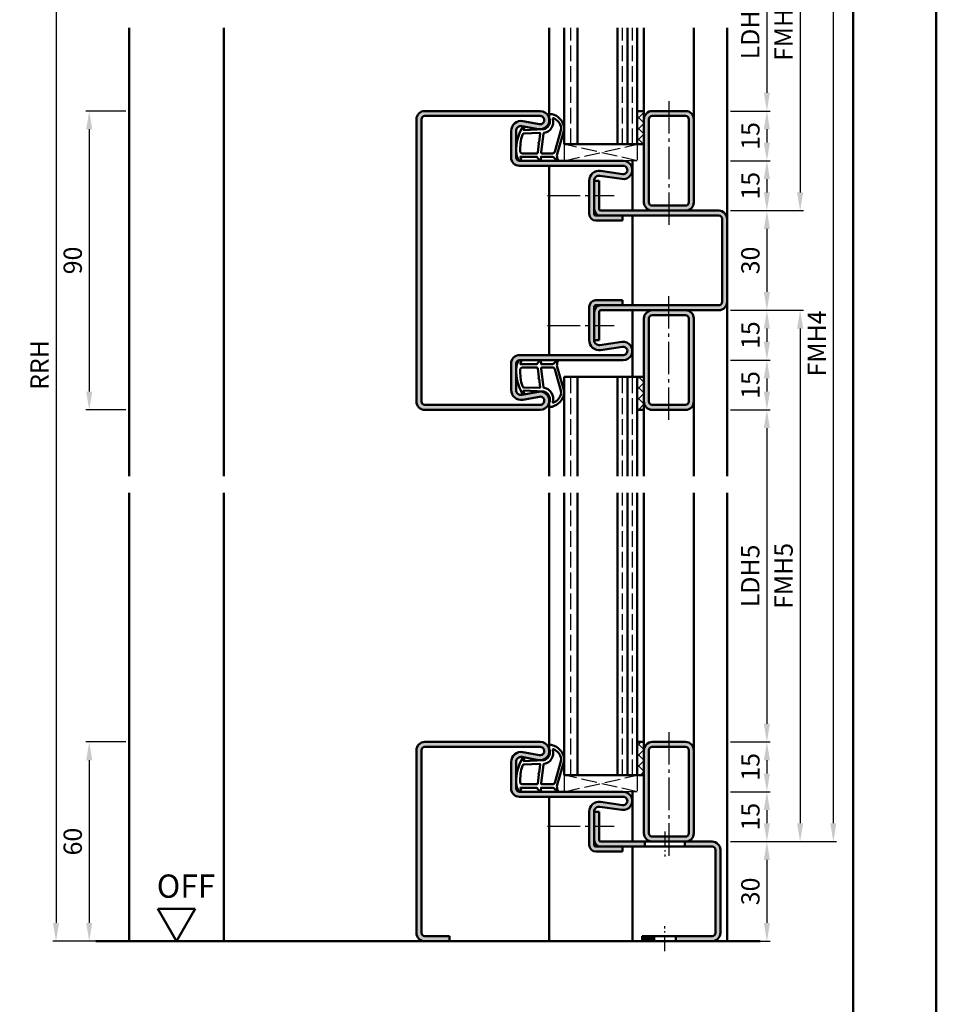
# Model space of a CAD drawing. Units: millimetres. Extents: x 0 to 4200, y -26 to 742.
# Drawn here: x 2874 to 3150, y 252 to 548 of the extents above; entities that cross this region are included whole.
import ezdxf

# ---------------------------------------------------------------- set-up
doc = ezdxf.new("R2010")
doc.units = ezdxf.units.MM
for name, pattern in [('AM_DIN_F_W050', [6.25, 4.75, -1.5]), ('AM_DIN_G_W050', [13.75, 9.75, -1.5, 1, -1.5]), ('AM_DIN_G_W050x2', [6.875, 4.75, -0.875, 0.375, -0.875])]:
    doc.linetypes.add(name, pattern=pattern)
for name, color, linetype, lineweight in [('AM_0', 7, 'Continuous', 50), ('AM_1', 14, 'Continuous', 50), ('AM_3', 6, 'AM_DIN_F_W050', 25), ('AM_5', 3, 'Continuous', 25), ('AM_7', 4, 'AM_DIN_G_W050', 25), ('AM_8', 1, 'Continuous', 25), ('AM_BOR', 7, 'Continuous', 50)]:
    doc.layers.add(name, color=color, linetype=linetype, lineweight=lineweight)
doc.layers.add('AM_12', color=7, linetype='Continuous', lineweight=50, plot=False)
doc.styles.get("Standard").update_dxf_attribs({"font": 'ISOCP.SHX'})
doc.dimstyles.new('AM_DIN$0', dxfattribs={"dimtxt": 5, "dimasz": 5, "dimexe": 1, "dimexo": 1, "dimgap": 1.5, "dimtad": 1, "dimdsep": 46, "dimtxsty": 'Standard', "dimcen": 0, "dimclrd": 256, "dimclre": 256, "dimclrt": 2, "dimazin": 2, "dimtp": 0.1, "dimtm": 0.1, "dimtfac": 0.71, "dimtmove": 0, "dimatfit": 3, "dimfxl": 0, "dimlwd": -1, "dimlwe": -1, "dimarcsym": 0})
pattern_1 = [(45, (-119.0536, 1020.9957), (-1.6263456, 1.6263456), []), (135, (-119.0536, 1020.9957), (-1.6263456, -1.6263456), [])]

# ---------------------------------------------------------------- blocks, each defined once
blk = doc.blocks.new('DIN_A3_BOS')
at = {"layer": 'AM_12'}
blk.add_lwpolyline([(0, 0), (420, 0), (420, 297), (0, 297)], close=True, dxfattribs=at)
at = {"layer": 'AM_BOR'}
blk.add_lwpolyline([(20, 10), (410, 10), (410, 287), (20, 287)], close=True, dxfattribs=at)
blk = doc.blocks.new('*D40')
at = {"layer": 'AM_5', "linetype": 'ByBlock'}
for p, q in [((2906, 520.5), (2894, 520.5)), ((2895, 515), (2895, 436)), ((2906, 430.5), (2894, 430.5))]:
    blk.add_line(p, q, dxfattribs=at)
at = {"layer": 'AM_5'}
for points in [[(2894.08, 515), (2895.92, 515), (2895, 520.5)], [(2894.08, 436), (2895.92, 436), (2895, 430.5)]]:
    blk.add_solid(points, dxfattribs=at)
at = {"layer": 'Defpoints', "color": 0}
for p in [(2907, 520.5), (2895, 430.5), (2907, 430.5)]:
    blk.add_point(p, dxfattribs=at)
at = {"layer": 'AM_5', "color": 2, "insert": (2890.75, 475.5), "char_height": 5.5, "attachment_point": 5, "rotation": 90}
blk.add_mtext('90', dxfattribs=at)
blk = doc.blocks.new('*D43')
at = {"layer": 'AM_5', "linetype": 'ByBlock'}
for p, q in [((2906, 330.5), (2894, 330.5)), ((2895, 325), (2895, 276)), ((2906, 270.5), (2894, 270.5))]:
    blk.add_line(p, q, dxfattribs=at)
at = {"layer": 'AM_5'}
for points in [[(2894.08, 325), (2895.92, 325), (2895, 330.5)], [(2894.08, 276), (2895.92, 276), (2895, 270.5)]]:
    blk.add_solid(points, dxfattribs=at)
at = {"layer": 'Defpoints', "color": 0}
for p in [(2907, 330.5), (2895, 270.5), (2907, 270.5)]:
    blk.add_point(p, dxfattribs=at)
at = {"layer": 'AM_5', "color": 2, "insert": (2890.75, 300.5), "char_height": 5.5, "attachment_point": 5, "rotation": 90}
blk.add_mtext('60', dxfattribs=at)
blk = doc.blocks.new('*D137')
at = {"layer": 'AM_5', "linetype": 'ByBlock'}
for p, q in [((3088, 570.5), (3100, 570.5)), ((3099, 565), (3099, 526)), ((3088, 520.5), (3100, 520.5))]:
    blk.add_line(p, q, dxfattribs=at)
at = {"layer": 'AM_5'}
for points in [[(3098.08, 565), (3099.92, 565), (3099, 570.5)], [(3098.08, 526), (3099.92, 526), (3099, 520.5)]]:
    blk.add_solid(points, dxfattribs=at)
at = {"layer": 'Defpoints', "color": 0}
for p in [(3087, 570.5), (3087, 520.5), (3099, 520.5)]:
    blk.add_point(p, dxfattribs=at)
at = {"layer": 'AM_5', "color": 2, "insert": (3094.71, 545.5), "char_height": 5.5, "attachment_point": 5, "rotation": 90}
blk.add_mtext('LDH3', dxfattribs=at)
blk = doc.blocks.new('*D138')
at = {"layer": 'AM_5', "linetype": 'ByBlock'}
for p, q in [((3088, 520.5), (3100, 520.5)), ((3099, 515), (3099, 511)), ((3088, 505.5), (3100, 505.5))]:
    blk.add_line(p, q, dxfattribs=at)
at = {"layer": 'AM_5'}
for points in [[(3098.08, 515), (3099.92, 515), (3099, 520.5)], [(3098.08, 511), (3099.92, 511), (3099, 505.5)]]:
    blk.add_solid(points, dxfattribs=at)
at = {"layer": 'Defpoints', "color": 0}
for p in [(3087, 520.5), (3087, 505.5), (3099, 505.5)]:
    blk.add_point(p, dxfattribs=at)
at = {"layer": 'AM_5', "color": 2, "insert": (3094.75, 513), "char_height": 5.5, "attachment_point": 5, "rotation": 90}
blk.add_mtext('15', dxfattribs=at)
blk = doc.blocks.new('*D139')
at = {"layer": 'AM_5', "linetype": 'ByBlock'}
for p, q in [((3088, 505.5), (3100, 505.5)), ((3099, 500), (3099, 496)), ((3088, 490.5), (3100, 490.5))]:
    blk.add_line(p, q, dxfattribs=at)
at = {"layer": 'AM_5'}
for points in [[(3098.08, 500), (3099.92, 500), (3099, 505.5)], [(3098.08, 496), (3099.92, 496), (3099, 490.5)]]:
    blk.add_solid(points, dxfattribs=at)
at = {"layer": 'Defpoints', "color": 0}
for p in [(3087, 505.5), (3087, 490.5), (3099, 490.5)]:
    blk.add_point(p, dxfattribs=at)
at = {"layer": 'AM_5', "color": 2, "insert": (3094.75, 498), "char_height": 5.5, "attachment_point": 5, "rotation": 90}
blk.add_mtext('15', dxfattribs=at)
blk = doc.blocks.new('*D140')
at = {"layer": 'AM_5', "linetype": 'ByBlock'}
for p, q in [((3088, 490.5), (3100, 490.5)), ((3099, 485), (3099, 466)), ((3088, 460.5), (3100, 460.5))]:
    blk.add_line(p, q, dxfattribs=at)
at = {"layer": 'AM_5'}
for points in [[(3098.08, 485), (3099.92, 485), (3099, 490.5)], [(3098.08, 466), (3099.92, 466), (3099, 460.5)]]:
    blk.add_solid(points, dxfattribs=at)
at = {"layer": 'Defpoints', "color": 0}
for p in [(3087, 490.5), (3087, 460.5), (3099, 460.5)]:
    blk.add_point(p, dxfattribs=at)
at = {"layer": 'AM_5', "color": 2, "insert": (3094.75, 475.5), "char_height": 5.5, "attachment_point": 5, "rotation": 90}
blk.add_mtext('30', dxfattribs=at)
blk = doc.blocks.new('*D141')
at = {"layer": 'AM_5', "linetype": 'ByBlock'}
for p, q in [((3088, 460.5), (3100, 460.5)), ((3099, 455), (3099, 451)), ((3088, 445.5), (3100, 445.5))]:
    blk.add_line(p, q, dxfattribs=at)
at = {"layer": 'AM_5'}
for points in [[(3098.08, 455), (3099.92, 455), (3099, 460.5)], [(3098.08, 451), (3099.92, 451), (3099, 445.5)]]:
    blk.add_solid(points, dxfattribs=at)
at = {"layer": 'Defpoints', "color": 0}
for p in [(3087, 460.5), (3087, 445.5), (3099, 445.5)]:
    blk.add_point(p, dxfattribs=at)
at = {"layer": 'AM_5', "color": 2, "insert": (3094.75, 453), "char_height": 5.5, "attachment_point": 5, "rotation": 90}
blk.add_mtext('15', dxfattribs=at)
blk = doc.blocks.new('*D142')
at = {"layer": 'AM_5', "linetype": 'ByBlock'}
for p, q in [((3088, 445.5), (3100, 445.5)), ((3099, 440), (3099, 436)), ((3088, 430.5), (3100, 430.5))]:
    blk.add_line(p, q, dxfattribs=at)
at = {"layer": 'AM_5'}
for points in [[(3098.08, 440), (3099.92, 440), (3099, 445.5)], [(3098.08, 436), (3099.92, 436), (3099, 430.5)]]:
    blk.add_solid(points, dxfattribs=at)
at = {"layer": 'Defpoints', "color": 0}
for p in [(3087, 445.5), (3087, 430.5), (3099, 430.5)]:
    blk.add_point(p, dxfattribs=at)
at = {"layer": 'AM_5', "color": 2, "insert": (3094.75, 438), "char_height": 5.5, "attachment_point": 5, "rotation": 90}
blk.add_mtext('15', dxfattribs=at)
blk = doc.blocks.new('*D143')
at = {"layer": 'AM_5', "linetype": 'ByBlock'}
for p, q in [((3088, 430.5), (3100, 430.5)), ((3099, 425), (3099, 336)), ((3088, 330.5), (3100, 330.5))]:
    blk.add_line(p, q, dxfattribs=at)
at = {"layer": 'AM_5'}
for points in [[(3098.08, 425), (3099.92, 425), (3099, 430.5)], [(3098.08, 336), (3099.92, 336), (3099, 330.5)]]:
    blk.add_solid(points, dxfattribs=at)
at = {"layer": 'Defpoints', "color": 0}
for p in [(3087, 430.5), (3087, 330.5), (3099, 330.5)]:
    blk.add_point(p, dxfattribs=at)
at = {"layer": 'AM_5', "color": 2, "insert": (3094.71, 380.5), "char_height": 5.5, "attachment_point": 5, "rotation": 90}
blk.add_mtext('LDH5', dxfattribs=at)
blk = doc.blocks.new('*D144')
at = {"layer": 'AM_5', "linetype": 'ByBlock'}
for p, q in [((3088, 330.5), (3100, 330.5)), ((3099, 325), (3099, 321)), ((3088, 315.5), (3100, 315.5))]:
    blk.add_line(p, q, dxfattribs=at)
at = {"layer": 'AM_5'}
for points in [[(3098.08, 325), (3099.92, 325), (3099, 330.5)], [(3098.08, 321), (3099.92, 321), (3099, 315.5)]]:
    blk.add_solid(points, dxfattribs=at)
at = {"layer": 'Defpoints', "color": 0}
for p in [(3087, 330.5), (3087, 315.5), (3099, 315.5)]:
    blk.add_point(p, dxfattribs=at)
at = {"layer": 'AM_5', "color": 2, "insert": (3094.75, 323), "char_height": 5.5, "attachment_point": 5, "rotation": 90}
blk.add_mtext('15', dxfattribs=at)
blk = doc.blocks.new('*D145')
at = {"layer": 'AM_5', "linetype": 'ByBlock'}
for p, q in [((3088, 315.5), (3100, 315.5)), ((3099, 310), (3099, 306)), ((3088, 300.5), (3100, 300.5))]:
    blk.add_line(p, q, dxfattribs=at)
at = {"layer": 'AM_5'}
for points in [[(3098.08, 310), (3099.92, 310), (3099, 315.5)], [(3098.08, 306), (3099.92, 306), (3099, 300.5)]]:
    blk.add_solid(points, dxfattribs=at)
at = {"layer": 'Defpoints', "color": 0}
for p in [(3087, 315.5), (3087, 300.5), (3099, 300.5)]:
    blk.add_point(p, dxfattribs=at)
at = {"layer": 'AM_5', "color": 2, "insert": (3094.75, 308), "char_height": 5.5, "attachment_point": 5, "rotation": 90}
blk.add_mtext('15', dxfattribs=at)
blk = doc.blocks.new('*D146')
at = {"layer": 'AM_5', "linetype": 'ByBlock'}
for p, q in [((3088, 300.5), (3100, 300.5)), ((3099, 295), (3099, 276)), ((3088, 270.5), (3100, 270.5))]:
    blk.add_line(p, q, dxfattribs=at)
at = {"layer": 'AM_5'}
for points in [[(3098.08, 295), (3099.92, 295), (3099, 300.5)], [(3098.08, 276), (3099.92, 276), (3099, 270.5)]]:
    blk.add_solid(points, dxfattribs=at)
at = {"layer": 'Defpoints', "color": 0}
for p in [(3087, 300.5), (3087, 270.5), (3099, 270.5)]:
    blk.add_point(p, dxfattribs=at)
at = {"layer": 'AM_5', "color": 2, "insert": (3094.75, 285.5), "char_height": 5.5, "attachment_point": 5, "rotation": 90}
blk.add_mtext('30', dxfattribs=at)
blk = doc.blocks.new('*D147')
at = {"layer": 'AM_5', "linetype": 'ByBlock'}
for p, q in [((3088, 600.5), (3110, 600.5)), ((3109, 595), (3109, 496)), ((3088, 490.5), (3110, 490.5))]:
    blk.add_line(p, q, dxfattribs=at)
at = {"layer": 'AM_5'}
for points in [[(3108.08, 595), (3109.92, 595), (3109, 600.5)], [(3108.08, 496), (3109.92, 496), (3109, 490.5)]]:
    blk.add_solid(points, dxfattribs=at)
at = {"layer": 'Defpoints', "color": 0}
for p in [(3087, 600.5), (3087, 490.5), (3109, 490.5)]:
    blk.add_point(p, dxfattribs=at)
at = {"layer": 'AM_5', "color": 2, "insert": (3104.75, 545.5), "char_height": 5.5, "attachment_point": 5, "rotation": 90}
blk.add_mtext('FMH3', dxfattribs=at)
blk = doc.blocks.new('*D148')
at = {"layer": 'AM_5', "linetype": 'ByBlock'}
for p, q in [((3088, 460.5), (3110, 460.5)), ((3109, 455), (3109, 306)), ((3088, 300.5), (3110, 300.5))]:
    blk.add_line(p, q, dxfattribs=at)
at = {"layer": 'AM_5'}
for points in [[(3108.08, 455), (3109.92, 455), (3109, 460.5)], [(3108.08, 306), (3109.92, 306), (3109, 300.5)]]:
    blk.add_solid(points, dxfattribs=at)
at = {"layer": 'Defpoints', "color": 0}
for p in [(3087, 460.5), (3087, 300.5), (3109, 300.5)]:
    blk.add_point(p, dxfattribs=at)
at = {"layer": 'AM_5', "color": 2, "insert": (3104.75, 380.5), "char_height": 5.5, "attachment_point": 5, "rotation": 90}
blk.add_mtext('FMH5', dxfattribs=at)
blk = doc.blocks.new('*D149')
at = {"layer": 'AM_5', "linetype": 'ByBlock'}
for p, q in [((3088, 600.5), (3120, 600.5)), ((3119, 595), (3119, 306)), ((3088, 300.5), (3120, 300.5))]:
    blk.add_line(p, q, dxfattribs=at)
at = {"layer": 'AM_5'}
for points in [[(3118.08, 595), (3119.92, 595), (3119, 600.5)], [(3118.08, 306), (3119.92, 306), (3119, 300.5)]]:
    blk.add_solid(points, dxfattribs=at)
at = {"layer": 'Defpoints', "color": 0}
for p in [(3087, 600.5), (3087, 300.5), (3119, 300.5)]:
    blk.add_point(p, dxfattribs=at)
at = {"layer": 'AM_5', "color": 2, "insert": (3114.75, 450.5), "char_height": 5.5, "attachment_point": 5, "rotation": 90}
blk.add_mtext('FMH4', dxfattribs=at)
blk = doc.blocks.new('*D314')
at = {"layer": 'AM_5', "linetype": 'ByBlock'}
for p, q in [((2906, 617.5), (2901.25, 617.5)), ((2885, 612), (2885, 276)), ((2906, 270.5), (2884, 270.5))]:
    blk.add_line(p, q, dxfattribs=at)
at = {"layer": 'AM_5'}
for points in [[(2884.08, 612), (2885.92, 612), (2885, 617.5)], [(2884.08, 276), (2885.92, 276), (2885, 270.5)]]:
    blk.add_solid(points, dxfattribs=at)
at = {"layer": 'Defpoints', "color": 0}
for p in [(2907, 617.5), (2885, 270.5), (2907, 270.5)]:
    blk.add_point(p, dxfattribs=at)
at = {"layer": 'AM_5', "color": 2, "insert": (2880.75, 444), "char_height": 5.5, "attachment_point": 5, "rotation": 90}
blk.add_mtext('RRH', dxfattribs=at)
blk = doc.blocks.new('OFF Symbol ab Maßstab 1 2.5')
at = {"layer": 'AM_0'}
for p, q in [((5.62, 9.74), (-5.62, 9.74)), ((0, 0), (-5.62, 9.74)), ((0, 0), (5.62, 9.74))]:
    blk.add_line(p, q, dxfattribs=at)
at = {"layer": 'AM_0', "insert": (-5.92, 20.09), "char_height": 7, "width": 28.3139, "attachment_point": 1}
blk.add_mtext('OFF', dxfattribs=at)

msp = doc.modelspace()

# ---------------------------------------------------------------- hatches: boundary and pattern name
at = {"layer": 'AM_8'}
h = msp.add_hatch(color=256, dxfattribs=at)
h.dxf.hatch_style = 1
h.paths.add_polyline_path([(2995, 518, -0.4142136), (2996, 519), (3030.75, 519, -1.0968549), (3030.521, 516.521), (3025.551, 517.449, 0.4693847), (3022, 514.5), (3022, 506.5, 0.4142136), (3024.5, 504), (3055.75, 504, -1.0753541), (3055.569, 501.513), (3048.934, 502.483, 0.4574018), (3045.5, 499.515), (3045.5, 489.5, 0.4142136), (3047.5, 487.5), (3055.5, 487.5), (3055.5, 489), (3047.5, 489, -0.4142136), (3047, 489.5), (3047, 499.515, -0.4574018), (3048.717, 500.999), (3055.352, 500.029, 1.0753541), (3055.75, 505.5), (3024.5, 505.5, -0.4142136), (3023.5, 506.5), (3023.5, 514.5, -0.4693847), (3025.275, 515.975), (3030.245, 515.047, 1.0968549), (3030.75, 520.5), (2996, 520.5, 0.4142136), (2993.5, 518), (2993.5, 433, 0.4142136), (2996, 430.5), (3030.75, 430.5, 1.0968549), (3030.245, 435.953), (3025.275, 435.025, -0.4693847), (3023.5, 436.5), (3023.5, 444.5, -0.4142136), (3024.5, 445.5), (3055.75, 445.5, 1.0753541), (3055.352, 450.971), (3048.717, 450.001, -0.4574018), (3047, 451.485), (3047, 461.5, -0.4142136), (3047.5, 462), (3055.5, 462), (3055.5, 463.5), (3047.5, 463.5, 0.4142136), (3045.5, 461.5), (3045.5, 451.485, 0.4574018), (3048.934, 448.517), (3055.569, 449.487, -1.0753541), (3055.75, 447), (3024.5, 447, 0.4142136), (3022, 444.5), (3022, 436.5, 0.4693847), (3025.551, 433.551), (3030.521, 434.479, -1.0968549), (3030.75, 432), (2996, 432, -0.4142136), (2995, 433)])
h = msp.add_hatch(dxfattribs=at)
h.set_pattern_fill('_U', color=256, scale=2.3, angle=45, double=1, pattern_type=0)
h.set_pattern_definition(pattern_1)
h.paths.add_polyline_path([(3062, 520.5), (3060, 520.5), (3060, 510.5), (3062, 510.5)])
h = msp.add_hatch(color=256, dxfattribs=at)
h.dxf.hatch_style = 1
h.paths.add_polyline_path([(3074.5, 520.5), (3064.5, 520.5, 0.4142136), (3062, 518), (3062, 493, 0.4142136), (3064.5, 490.5), (3074.5, 490.5, 0.4142136), (3077, 493), (3077, 518, 0.4142136)])
h.paths.add_polyline_path([(3074.5, 519, -0.4142136), (3075.5, 518), (3075.5, 493, -0.4142136), (3074.5, 492), (3064.5, 492, -0.4142136), (3063.5, 493), (3063.5, 518, -0.4142136), (3064.5, 519)], flags=16)
h = msp.add_hatch(color=256, dxfattribs=at)
h.dxf.hatch_style = 1
h.paths.add_polyline_path([(3084.5, 490.5), (3049, 490.5, -0.4142136), (3048.5, 491), (3048.5, 499.5), (3047, 499.5), (3047, 491, 0.4142136), (3049, 489), (3084.5, 489, -0.4142136), (3085.5, 488), (3085.5, 463, -0.4142136), (3084.5, 462), (3049, 462, 0.4142136), (3047, 460), (3047, 451.5), (3048.5, 451.5), (3048.5, 460, -0.4142136), (3049, 460.5), (3084.5, 460.5, 0.4142136), (3087, 463), (3087, 488, 0.4142136)])
h = msp.add_hatch(color=256, dxfattribs=at)
h.dxf.hatch_style = 1
h.paths.add_polyline_path([(3077, 458, 0.4142136), (3074.5, 460.5), (3064.5, 460.5, 0.4142136), (3062, 458), (3062, 433, 0.4142136), (3064.5, 430.5), (3074.5, 430.5, 0.4142136), (3077, 433)])
h.paths.add_polyline_path([(3063.5, 458, -0.4142136), (3064.5, 459), (3074.5, 459, -0.4142136), (3075.5, 458), (3075.5, 433, -0.4142136), (3074.5, 432), (3064.5, 432, -0.4142136), (3063.5, 433)], flags=16)
h = msp.add_hatch(dxfattribs=at)
h.set_pattern_fill('_U', color=256, scale=2.3, angle=45, double=1, pattern_type=0)
h.set_pattern_definition(pattern_1)
h.paths.add_polyline_path([(3062, 440.5), (3060, 440.5), (3060, 430.5), (3062, 430.5)])
h = msp.add_hatch(color=256, dxfattribs=at)
h.dxf.hatch_style = 1
h.paths.add_polyline_path([(3030.75, 330.5), (2996, 330.5, 0.4142136), (2993.5, 328), (2993.5, 273, 0.4142136), (2996, 270.5), (3003.5, 270.5), (3003.5, 272), (2996, 272, -0.4142136), (2995, 273), (2995, 328, -0.4142136), (2996, 329), (3030.75, 329, -1.0968549), (3030.521, 326.521), (3025.551, 327.449, 0.4693847), (3022, 324.5), (3022, 316.5, 0.4142136), (3024.5, 314), (3055.75, 314, -1.0753541), (3055.569, 311.513), (3048.934, 312.483, 0.4574018), (3045.5, 309.515), (3045.5, 299.5, 0.4142136), (3047.5, 297.5), (3055.5, 297.5), (3055.5, 299), (3047.5, 299, -0.4142136), (3047, 299.5), (3047, 309.515, -0.4574018), (3048.717, 310.999), (3055.352, 310.029, 1.0753541), (3055.75, 315.5), (3024.5, 315.5, -0.4142136), (3023.5, 316.5), (3023.5, 324.5, -0.4693847), (3025.275, 325.975), (3030.245, 325.047, 1.0968549)])
h = msp.add_hatch(dxfattribs=at)
h.set_pattern_fill('_U', color=256, scale=2.3, angle=45, double=1, pattern_type=0)
h.set_pattern_definition(pattern_1)
h.paths.add_polyline_path([(3062, 328), (3062, 330.5), (3060, 330.5), (3060, 320.5), (3062, 320.5)])
h = msp.add_hatch(color=256, dxfattribs=at)
h.dxf.hatch_style = 1
h.paths.add_polyline_path([(3074.5, 330.5), (3064.5, 330.5, 0.4142136), (3062, 328), (3062, 303, 0.4142136), (3064.5, 300.5), (3074.5, 300.5, 0.4142136), (3077, 303), (3077, 328, 0.4142136)])
h.paths.add_polyline_path([(3074.5, 329, -0.4142136), (3075.5, 328), (3075.5, 303, -0.4142136), (3074.5, 302), (3064.5, 302, -0.4142136), (3063.5, 303), (3063.5, 328, -0.4142136), (3064.5, 329)], flags=16)
h = msp.add_hatch(color=256, dxfattribs=at)
h.dxf.hatch_style = 1
h.paths.add_polyline_path([(3062.3, 300.5), (3049, 300.5, -0.4142136), (3048.5, 301), (3048.5, 309.5), (3047, 309.5), (3047, 301, 0.4142136), (3049, 299), (3055.5, 299), (3062.3, 299)])
h = msp.add_hatch(color=256, dxfattribs=at)
h.dxf.hatch_style = 1
h.paths.add_polyline_path([(3082.5, 300.5), (3074.3, 300.5), (3074.3, 299), (3082.5, 299, -0.4142136), (3083.5, 298), (3083.5, 273, -0.4142136), (3082.5, 272), (3071.55, 272), (3071.55, 270.5), (3082.5, 270.5, 0.4142136), (3085, 273), (3085, 298, 0.4142136)])
h = msp.add_hatch(color=256, dxfattribs=at)
h.dxf.hatch_style = 1
h.paths.add_polyline_path([(3065.05, 272), (3061.5, 272), (3061.5, 270.5), (3065.05, 270.5)])

# ---------------------------------------------------------------- linework, layer by layer
at = {"layer": 'AM_0'}
for p, q in [((3038, 510.5), (3038, 545.5)), ((3042, 510.5), (3042, 545.5)), ((3054, 510.5), (3054, 545.5)), ((3057, 510.5), (3057, 545.5)), ((3060, 510.5), (3060, 545.5)), ((3030.75, 520.5), (2996, 520.5)), ((3030.75, 519), (2996, 519)), ((3060, 520.5), (3062, 520.5)), ((3062, 520.5), (3062, 493)), ((3064.5, 520.5), (3074.5, 520.5)), ((3064.5, 519), (3074.5, 519)), ((2993.5, 518), (2993.5, 433)), ((2995, 518), (2995, 433)), ((3030.245, 515.047), (3025.275, 515.975)), ((3030.521, 516.521), (3025.551, 517.449)), ((3063.5, 518), (3063.5, 493)), ((3075.5, 518), (3075.5, 493)), ((3077, 518), (3077, 493)), ((3022, 514.5), (3022, 506.5)), ((3023.5, 514.5), (3023.5, 506.5)), ((3062, 510.5), (3038, 510.5)), ((3024.5, 505.5), (3055.75, 505.5)), ((3024.5, 504), (3055.75, 504)), ((3048.934, 502.483), (3055.569, 501.513)), ((3045.5, 499.515), (3045.5, 489.5)), ((3047, 499.515), (3047, 489.5)), ((3047, 499.5), (3048.5, 499.5)), ((3048.5, 491), (3048.5, 499.5)), ((3048.717, 500.999), (3055.352, 500.029)), ((3084.5, 490.5), (3049, 490.5)), ((3074.5, 492), (3064.5, 492)), ((3084.5, 489), (3047.5, 489)), ((3047.5, 487.5), (3055.5, 487.5)), ((3055.5, 487.5), (3055.5, 489)), ((3085.5, 488), (3085.5, 463)), ((3087, 488), (3087, 463)), ((3047.5, 463.5), (3055.5, 463.5)), ((3055.5, 463.5), (3055.5, 462)), ((3045.5, 451.485), (3045.5, 461.5)), ((3047, 451.485), (3047, 461.5)), ((3084.5, 462), (3047.5, 462)), ((3048.5, 460), (3048.5, 451.5)), ((3084.5, 460.5), (3049, 460.5)), ((3062, 430.5), (3062, 458)), ((3063.5, 433), (3063.5, 458)), ((3074.5, 459), (3064.5, 459)), ((3075.5, 433), (3075.5, 458)), ((3077, 433), (3077, 458)), ((3047, 451.5), (3048.5, 451.5)), ((3048.717, 450.001), (3055.352, 450.971)), ((3048.934, 448.517), (3055.569, 449.487)), ((3024.5, 447), (3055.75, 447)), ((3024.5, 445.5), (3055.75, 445.5)), ((3022, 436.5), (3022, 444.5)), ((3023.5, 436.5), (3023.5, 444.5)), ((3038, 410.5), (3038, 440.5)), ((3062, 440.5), (3038, 440.5)), ((3042, 410.5), (3042, 440.5)), ((3054, 410.5), (3054, 440.5)), ((3057, 410.5), (3057, 440.5)), ((3060, 410.5), (3060, 440.5)), ((3030.245, 435.953), (3025.275, 435.025)), ((3030.521, 434.479), (3025.551, 433.551)), ((3030.75, 432), (2996, 432)), ((3030.75, 430.5), (2996, 430.5)), ((3060, 430.5), (3062, 430.5)), ((3064.5, 432), (3074.5, 432)), ((3064.5, 430.5), (3074.5, 430.5)), ((3038, 320.5), (3038, 405.5)), ((3042, 320.5), (3042, 405.5)), ((3054, 320.5), (3054, 405.5)), ((3057, 320.5), (3057, 405.5)), ((3060, 320.5), (3060, 405.5)), ((3030.75, 330.5), (2996, 330.5)), ((3060, 330.5), (3062, 330.5)), ((3062, 330.5), (3062, 303)), ((3064.5, 330.5), (3074.5, 330.5)), ((2993.5, 273), (2993.5, 328)), ((2995, 273), (2995, 328)), ((3030.75, 329), (2996, 329)), ((3030.521, 326.521), (3025.551, 327.449)), ((3063.5, 328), (3063.5, 303)), ((3064.5, 329), (3074.5, 329)), ((3075.5, 328), (3075.5, 303)), ((3077, 328), (3077, 303)), ((3022, 324.5), (3022, 316.5)), ((3023.5, 324.5), (3023.5, 316.5)), ((3030.245, 325.047), (3025.275, 325.975)), ((3062, 320.5), (3038, 320.5)), ((3024.5, 315.5), (3055.75, 315.5)), ((3024.5, 314), (3055.75, 314)), ((3048.934, 312.483), (3055.569, 311.513)), ((3045.5, 309.515), (3045.5, 299.5)), ((3047, 309.515), (3047, 299.5)), ((3047, 309.5), (3048.5, 309.5)), ((3048.5, 301), (3048.5, 309.5)), ((3048.717, 310.999), (3055.352, 310.029)), ((3082.5, 300.5), (3049, 300.5)), ((3062.3, 299), (3062.3, 300.5)), ((3074.5, 302), (3064.5, 302)), ((3074.3, 299), (3074.3, 300.5)), ((3082.5, 299), (3047.5, 299)), ((3047.5, 297.5), (3055.5, 297.5)), ((3055.5, 297.5), (3055.5, 299)), ((3083.5, 273), (3083.5, 298)), ((3085, 273), (3085, 298)), ((3097, 270.5), (2897, 270.5)), ((2996, 272), (3003.5, 272)), ((3003.5, 272), (3003.5, 270.5)), ((3082.5, 272), (3061.5, 272)), ((3061.5, 272), (3061.5, 270.5)), ((3065.05, 272), (3065.05, 270.5)), ((3071.55, 272), (3071.55, 270.5))]:
    msp.add_line(p, q, dxfattribs=at)
for centre, radius, start, end in [((2996, 518), 2.5, 90, 180), ((2996, 518), 1, 90, 180), ((3030.75, 517.75), 2.75, 259.42142, 90), ((3030.75, 517.75), 1.25, 259.42142, 90), ((3064.5, 518), 2.5, 90, 180), ((3064.5, 518), 1, 90, 180), ((3074.5, 518), 2.5, 0, 90), ((3074.5, 518), 1, 0, 90), ((3025, 514.5), 3, 79.42142, 180), ((3025, 514.5), 1.5, 79.42142, 180), ((3024.5, 506.5), 2.5, 180, 270), ((3024.5, 506.5), 1, 180, 270), ((3055.75, 502.75), 2.75, 261.68224, 90), ((3048.5, 499.515), 3, 81.68224, 180), ((3055.75, 502.75), 1.25, 261.68224, 90), ((3048.5, 499.515), 1.5, 81.68224, 180), ((3064.5, 493), 2.5, 180, 270), ((3064.5, 493), 1, 180, 270), ((3074.5, 493), 2.5, 270, 0), ((3074.5, 493), 1, 270, 0), ((3047.5, 489.5), 2, 180, 270), ((3049, 491), 2, 180, 270), ((3047.5, 489.5), 0.5, 180, 270), ((3049, 491), 0.5, 180, 270), ((3084.5, 488), 2.5, 0, 90), ((3084.5, 488), 1, 0, 90), ((3047.5, 461.5), 2, 90, 180), ((3084.5, 463), 2.5, 270, 0), ((3084.5, 463), 1, 270, 0), ((3049, 460), 2, 90, 180), ((3047.5, 461.5), 0.5, 90, 180), ((3049, 460), 0.5, 90, 180), ((3064.5, 458), 2.5, 90, 180), ((3074.5, 458), 2.5, 0, 90), ((3064.5, 458), 1, 90, 180), ((3074.5, 458), 1, 0, 90), ((3048.5, 451.485), 3, 180, 278.31776), ((3048.5, 451.485), 1.5, 180, 278.31776), ((3055.75, 448.25), 2.75, 270, 98.31776), ((3055.75, 448.25), 1.25, 270, 98.31776), ((3024.5, 444.5), 2.5, 90, 180), ((3024.5, 444.5), 1, 90, 180), ((3025, 436.5), 3, 180, 280.57858), ((3025, 436.5), 1.5, 180, 280.57858), ((3030.75, 433.25), 2.75, 270, 100.57858), ((2996, 433), 2.5, 180, 270), ((2996, 433), 1, 180, 270), ((3030.75, 433.25), 1.25, 270, 100.57858), ((3064.5, 433), 2.5, 180, 270), ((3064.5, 433), 1, 180, 270), ((3074.5, 433), 1, 270, 0), ((3074.5, 433), 2.5, 270, 0), ((2996, 328), 2.5, 90, 180), ((3030.75, 327.75), 2.75, 259.42142, 90), ((3064.5, 328), 2.5, 90, 180), ((3074.5, 328), 2.5, 0, 90), ((2996, 328), 1, 90, 180), ((3025, 324.5), 3, 79.42142, 180), ((3030.75, 327.75), 1.25, 259.42142, 90), ((3064.5, 328), 1, 90, 180), ((3074.5, 328), 1, 0, 90), ((3025, 324.5), 1.5, 79.42142, 180), ((3024.5, 316.5), 2.5, 180, 270), ((3024.5, 316.5), 1, 180, 270), ((3055.75, 312.75), 2.75, 261.68224, 90), ((3048.5, 309.515), 3, 81.68224, 180), ((3055.75, 312.75), 1.25, 261.68224, 90), ((3048.5, 309.515), 1.5, 81.68224, 180), ((3064.5, 303), 2.5, 180, 270), ((3064.5, 303), 1, 180, 270), ((3074.5, 303), 2.5, 270, 0), ((3074.5, 303), 1, 270, 0), ((3047.5, 299.5), 2, 180, 270), ((3049, 301), 2, 180, 270), ((3047.5, 299.5), 0.5, 180, 270), ((3049, 301), 0.5, 180, 270), ((3082.5, 298), 2.5, 0, 90), ((3082.5, 298), 1, 0, 90), ((2996, 273), 2.5, 180, 270), ((2996, 273), 1, 180, 270), ((3082.5, 273), 2.5, 270, 0), ((3082.5, 273), 1, 270, 0)]:
    msp.add_arc(centre, radius, start, end, dxfattribs=at)
at = {"layer": 'AM_1'}
for p, q in [((2907, 545.5), (2907, 410.5)), ((2935.5, 545.5), (2935.5, 410.5)), ((3033.5, 517.75), (3033.5, 545.5)), ((3062, 545.5), (3062, 520.5)), ((3077, 545.5), (3077, 518)), ((3087, 545.5), (3087, 488)), ((3058.5, 490.5), (3058.5, 505.5)), ((3033.5, 504), (3033.5, 447)), ((3058.5, 489), (3058.5, 462)), ((3087, 463), (3087, 410.5)), ((3058.5, 460.5), (3058.5, 440.5)), ((3033.5, 410.5), (3033.5, 433.25)), ((3077, 410.5), (3077, 433)), ((3062, 430.5), (3062, 410.5)), ((2907, 405.5), (2907, 270.5)), ((2935.5, 405.5), (2935.5, 270.5)), ((3033.5, 327.75), (3033.5, 405.5)), ((3062, 405.5), (3062, 330.5)), ((3077, 405.5), (3077, 328)), ((3087, 405.5), (3087, 270.5)), ((3058.5, 300.5), (3058.5, 315.5)), ((3033.5, 314), (3033.5, 270.5)), ((3058.5, 299), (3058.5, 270.5))]:
    msp.add_line(p, q, dxfattribs=at)
for points in [[(3024.45, 505.65, 0.8225617), (3025.002, 505.853), (3024.828, 506.703), (3029.795, 506.703), (3030.669, 505.581, 0.7467354), (3030.991, 505.676), (3031.006, 506.703), (3034.456, 506.703, -0.2039215), (3034.816, 506.549), (3035.762, 505.562, 0.8105302), (3036.094, 505.769), (3036.059, 505.868, -0.1645), (3035.87, 507.542), (3037.958, 514.848, 0.0661149), (3037.983, 515.695, 0.2820378), (3034.328, 519.557, 0.1590275), (3033.285, 519.459, 0.3764163), (3033.176, 519.218), (3033.655, 517.801, -0.3762127), (3031.86, 514.986), (3025.746, 514.706), (3025.922, 515.328, 0.7987948), (3025.315, 515.535, 0.1245897), (3023.507, 508.261, 0.1623187)], [(3031.23, 507.753), (3034.442, 507.753, 0.3015522), (3035.133, 508.211), (3037.081, 515.068, 0.0278584), (3037.106, 515.49, 0.2581461), (3034.751, 518.304, 0.6319644), (3034.517, 518.04, -0.4552489), (3031.993, 513.899, 0.3823944), (3031.792, 513.724), (3031.007, 508.005, 0.4511235)], [(3025.245, 507.753), (3029.703, 507.753, 0.3782425), (3030.001, 508.015), (3030.371, 510.672, 0.236068), (3030.341, 510.757), (3030.233, 510.861, -0.5), (3030.253, 511.019), (3030.384, 511.094, 0.236068), (3030.433, 511.168), (3030.785, 513.73, 0.4511235), (3030.636, 513.899), (3025.881, 513.714, 0.3316729), (3025.402, 513.357, 0.0849517), (3024.745, 508.251, 0.4135048)], [(3024.45, 445.35, -0.8225617), (3025.002, 445.147), (3024.828, 444.297), (3029.795, 444.297), (3030.669, 445.419, -0.7467354), (3030.991, 445.324), (3031.006, 444.297), (3034.456, 444.297, 0.2039215), (3034.816, 444.451), (3035.762, 445.438, -0.8105302), (3036.094, 445.231), (3036.059, 445.132, 0.1645), (3035.87, 443.458), (3037.958, 436.152, -0.0661149), (3037.983, 435.305, -0.2820378), (3034.328, 431.443, -0.1590275), (3033.285, 431.541, -0.3764163), (3033.176, 431.782), (3033.655, 433.199, 0.3762127), (3031.86, 436.014), (3025.746, 436.294), (3025.922, 435.672, -0.7987948), (3025.315, 435.465, -0.1245897), (3023.507, 442.739, -0.1623187)], [(3025.245, 443.247), (3029.703, 443.247, -0.3782425), (3030.001, 442.985), (3030.371, 440.328, -0.236068), (3030.341, 440.243), (3030.233, 440.139, 0.5), (3030.253, 439.981), (3030.384, 439.906, -0.236068), (3030.433, 439.832), (3030.785, 437.27, -0.4511235), (3030.636, 437.101), (3025.881, 437.286, -0.3316729), (3025.402, 437.643, -0.0849517), (3024.745, 442.749, -0.4135048)], [(3031.23, 443.247), (3034.442, 443.247, -0.3015522), (3035.133, 442.789), (3037.081, 435.932, -0.0278584), (3037.106, 435.51, -0.2581461), (3034.751, 432.696, -0.6319644), (3034.517, 432.96, 0.4552489), (3031.993, 437.101, -0.3823944), (3031.792, 437.276), (3031.007, 442.995, -0.4511235)], [(3024.45, 315.65, 0.8225617), (3025.002, 315.853), (3024.828, 316.703), (3029.795, 316.703), (3030.669, 315.581, 0.7467354), (3030.991, 315.676), (3031.006, 316.703), (3034.456, 316.703, -0.2039215), (3034.816, 316.549), (3035.762, 315.562, 0.8105302), (3036.094, 315.769), (3036.059, 315.868, -0.1645), (3035.87, 317.542), (3037.958, 324.848, 0.0661149), (3037.983, 325.695, 0.2820378), (3034.328, 329.557, 0.1590275), (3033.285, 329.459, 0.3764163), (3033.176, 329.218), (3033.655, 327.801, -0.3762127), (3031.86, 324.986), (3025.746, 324.706), (3025.922, 325.328, 0.7987948), (3025.315, 325.535, 0.1245897), (3023.507, 318.261, 0.1623187)], [(3031.23, 317.753), (3034.442, 317.753, 0.3015522), (3035.133, 318.211), (3037.081, 325.068, 0.0278584), (3037.106, 325.49, 0.2581461), (3034.751, 328.304, 0.6319644), (3034.517, 328.04, -0.4552489), (3031.993, 323.899, 0.3823944), (3031.792, 323.724), (3031.007, 318.005, 0.4511235)], [(3025.245, 317.753), (3029.703, 317.753, 0.3782425), (3030.001, 318.015), (3030.371, 320.672, 0.236068), (3030.341, 320.757), (3030.233, 320.861, -0.5), (3030.253, 321.019), (3030.384, 321.094, 0.236068), (3030.433, 321.168), (3030.785, 323.73, 0.4511235), (3030.636, 323.899), (3025.881, 323.714, 0.3316729), (3025.402, 323.357, 0.0849517), (3024.745, 318.251, 0.4135048)]]:
    msp.add_lwpolyline(points, format="xyb", close=True, dxfattribs=at)
at = {"layer": 'AM_3'}
for p, q in [((3040, 510.5), (3040, 545.5)), ((3055.5, 510.5), (3055.5, 545.5)), ((3058.5, 510.5), (3058.5, 545.5)), ((3038, 510.5), (3038, 505.5)), ((3038, 505.5), (3060, 510.5)), ((3060, 505.5), (3038, 510.5)), ((3060, 510.5), (3060, 505.5)), ((3060, 505.5), (3055.75, 505.5)), ((3040, 410.5), (3040, 440.5)), ((3055.5, 410.5), (3055.5, 440.5)), ((3058.5, 410.5), (3058.5, 440.5)), ((3040, 320.5), (3040, 405.5)), ((3055.5, 320.5), (3055.5, 405.5)), ((3058.5, 320.5), (3058.5, 405.5)), ((3038, 320.5), (3038, 315.5)), ((3038, 315.5), (3060, 320.5)), ((3060, 315.5), (3038, 320.5)), ((3060, 320.5), (3060, 315.5)), ((3060, 315.5), (3055.75, 315.5))]:
    msp.add_line(p, q, dxfattribs=at)
at = {"layer": 'AM_7'}
for p, q in [((3069.5, 523.5), (3069.5, 486)), ((3033, 495.108), (3053, 495.108)), ((3069.5, 427.5), (3069.5, 465)), ((3033, 455.892), (3053, 455.892)), ((3069.5, 333.5), (3069.5, 296)), ((3033, 305.108), (3053, 305.108))]:
    msp.add_line(p, q, dxfattribs=at)
at = {"layer": 'AM_7', "linetype": 'AM_DIN_G_W050x2'}
for p, q in [((3068.3, 303.5), (3068.3, 296)), ((3068.3, 267.5), (3068.3, 275))]:
    msp.add_line(p, q, dxfattribs=at)

# ---------------------------------------------------------------- block references
at = {"layer": 'AM_0', "lineweight": 0, "xscale": 2.5, "yscale": 2.5, "zscale": 2.5}
msp.add_blockref('DIN_A3_BOS', (2100, 0), dxfattribs=at)
at = {"layer": 'AM_0'}
msp.add_blockref('OFF Symbol ab Maßstab 1 2.5', (2921.25, 270.5), dxfattribs=at)

# ---------------------------------------------------------------- dimensions: what is measured, and where the dimension line sits
at = {"layer": 'AM_5'}
for base, p1, p2, text, picture, middle in [((2885, 270.5), (2907, 617.5), (2907, 270.5), 'RRH', '*D314', (2880.75, 444)), ((3109, 490.5), (3087, 600.5), (3087, 490.5), 'FMH3', '*D147', (3104.75, 545.5)), ((3119, 300.5), (3087, 600.5), (3087, 300.5), 'FMH4', '*D149', (3114.75, 450.5)), ((3099, 520.5), (3087, 570.5), (3087, 520.5), 'LDH3', '*D137', (3094.712, 545.5)), ((3109, 300.5), (3087, 460.5), (3087, 300.5), 'FMH5', '*D148', (3104.75, 380.5)), ((3099, 330.5), (3087, 430.5), (3087, 330.5), 'LDH5', '*D143', (3094.712, 380.5))]:
    dim = msp.add_linear_dim(base=base, p1=p1, p2=p2, angle=90, text=text, dimstyle='AM_DIN$0', override={"dimtxt": 5.5, "dimasz": 5.5}, dxfattribs=at)
    dim.commit()
    dim.dimension.update_dxf_attribs({"geometry": picture, "text_midpoint": middle})
for base, p1, p2, picture, middle in [((2895, 430.5), (2907, 520.5), (2907, 430.5), '*D40', (2890.75, 475.5)), ((3099, 505.5), (3087, 520.5), (3087, 505.5), '*D138', (3094.75, 513)), ((3099, 490.5), (3087, 505.5), (3087, 490.5), '*D139', (3094.75, 498)), ((3099, 460.5), (3087, 490.5), (3087, 460.5), '*D140', (3094.75, 475.5)), ((3099, 445.5), (3087, 460.5), (3087, 445.5), '*D141', (3094.75, 453)), ((3099, 430.5), (3087, 445.5), (3087, 430.5), '*D142', (3094.75, 438)), ((2895, 270.5), (2907, 330.5), (2907, 270.5), '*D43', (2890.75, 300.5)), ((3099, 315.5), (3087, 330.5), (3087, 315.5), '*D144', (3094.75, 323)), ((3099, 300.5), (3087, 315.5), (3087, 300.5), '*D145', (3094.75, 308)), ((3099, 270.5), (3087, 300.5), (3087, 270.5), '*D146', (3094.75, 285.5))]:
    dim = msp.add_linear_dim(base=base, p1=p1, p2=p2, angle=90, dimstyle='AM_DIN$0', override={"dimtxt": 5.5, "dimasz": 5.5}, dxfattribs=at)
    dim.commit()
    dim.dimension.update_dxf_attribs({"geometry": picture, "text_midpoint": middle})

doc.saveas('drawing.dxf')
